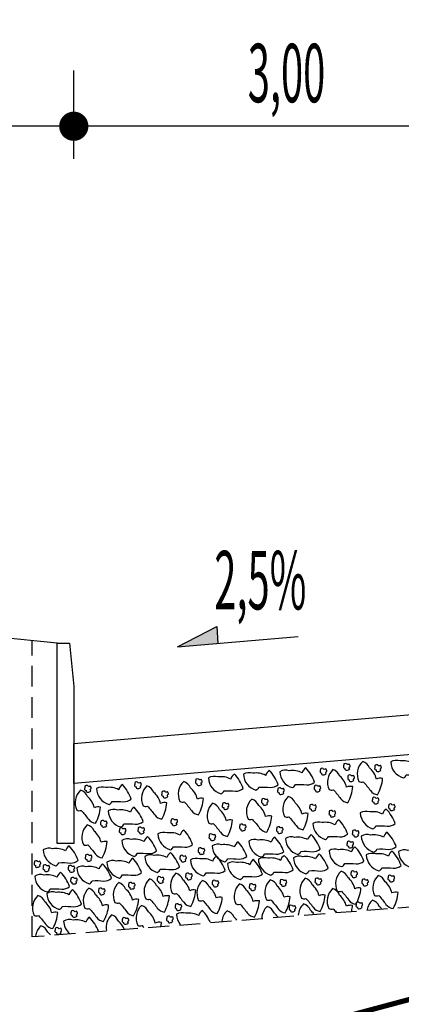
# Model space of a CAD drawing. Extents: x 188458 to 190727, y 1649676 to 1669559.
# Drawn here: x 189507 to 189518, y 1668387 to 1668417 of the extents above; entities that cross this region are included whole.
import ezdxf
from ezdxf.enums import TextEntityAlignment as Align

# ---------------------------------------------------------------- set-up
doc = ezdxf.new("R2010")
doc.units = 0
doc.header["$LTSCALE"] = 2.5
doc.header["$MEASUREMENT"] = 0
doc.linetypes.add('HIDDEN', pattern=[0.375, 0.25, -0.125])
doc.layers.get('0').update_dxf_attribs({"linetype": 'CONTINUOUS'})
for name, color, linetype in [('BRITA', 1, 'CONTINUOUS'), ('CBUQ', 7, 'CONTINUOUS'), ('MEDIDAS', 1, 'CONTINUOUS'), ('TEXTOS', 2, 'CONTINUOUS')]:
    doc.layers.add(name, color=color, linetype=linetype)
doc.styles.add('RS', font='simplex.shx')
doc.styles.add('SN0', font='ROMAND', dxfattribs={"width": 4e-06})

msp = doc.modelspace()

# ---------------------------------------------------------------- linework, layer by layer
at = {"color": 1, "extrusion": (0, 0, -1)}
for p, q in [((189547.842, 1668413.537, 1153.515), (189498.842, 1668413.537, 1153.515)), ((189511.445, 1668397.943, 1153.515), (189512.628, 1668398.554, 1153.515)), ((189512.628, 1668398.554, 1153.515), (189512.649, 1668398.046, 1153.515)), ((189511.445, 1668397.943, 1153.515), (189515.057, 1668398.252, 1153.515))]:
    msp.add_line(p, q, dxfattribs=at)
at = {"color": 3, "extrusion": (0, 0, -1)}
msp.add_line((189507.842, 1668398.049, 1153.515), (189500.842, 1668398.778, 1153.515), dxfattribs=at)
at = {"color": 1, "linetype": 'HIDDEN'}
for points in [[(189507.092, 1668389.249), (189507.092, 1668398.127)], [(189539.592, 1668389.249), (189523.342, 1668390.535), (189507.092, 1668389.249)]]:
    msp.add_lwpolyline(points, dxfattribs=at)
at = {"color": 3}
msp.add_lwpolyline([(189508.342, 1668396.757), (189508.342, 1668392.049), (189507.842, 1668392.049), (189507.842, 1668398.049), (189508.213, 1668398.049)], close=True, dxfattribs=at)
at = {"color": 1}
msp.add_solid([(189511.445, 1668397.943, 1153.515), (189512.628, 1668398.554, 1153.515), (189512.649, 1668398.046, 1153.515)], dxfattribs=at)
at = {"layer": 'BRITA'}
for points in [[(189516.601, 1668394.284, -0.652436), (189516.617, 1668394.351, 0.175367), (189516.587, 1668394.432, -0.578462), (189516.506, 1668394.441, 0.222672), (189516.43, 1668394.432, 0.056114), (189516.415, 1668394.325, 0.198824), (189516.459, 1668394.298, 0.608277), (189516.513, 1668394.248, 0.199), (189516.601, 1668394.284)], [(189517.436, 1668393.512, 0.105737), (189517.586, 1668393.997, 0.175367), (189517.401, 1668393.979, 0.163779), (189517.196, 1668394.312, 0.222672), (189516.989, 1668394.505, 0.326886), (189516.876, 1668393.907, 0.198824), (189517.005, 1668393.9, -0.036502), (189517.222, 1668393.635, 0.199), (189517.436, 1668393.512)], [(189517.533, 1668394.244, -0.652436), (189517.55, 1668394.311, 0.175367), (189517.519, 1668394.392, -0.578462), (189517.438, 1668394.402, 0.222672), (189517.362, 1668394.393, 0.056114), (189517.347, 1668394.286, 0.198824), (189517.391, 1668394.258, 0.608277), (189517.445, 1668394.208, 0.199), (189517.533, 1668394.244)], [(189518.871, 1668394.178, 0.105737), (189518.604, 1668394.609, 0.175367), (189518.497, 1668394.457, 0.163779), (189518.11, 1668394.522, 0.222672), (189517.829, 1668394.492, 0.326886), (189518.206, 1668394.014, 0.198824), (189518.296, 1668394.106, -0.036502), (189518.638, 1668394.097, 0.199), (189518.871, 1668394.178)], [(189513.414, 1668393.7, 0.105737), (189513.147, 1668394.131, 0.175367), (189513.04, 1668393.98, 0.163779), (189512.653, 1668394.044, 0.222672), (189512.372, 1668394.014, 0.326886), (189512.749, 1668393.536, 0.198824), (189512.839, 1668393.628, -0.036502), (189513.181, 1668393.619, 0.199), (189513.414, 1668393.7)], [(189514.461, 1668393.811, 0.105737), (189514.193, 1668394.242, 0.175367), (189514.086, 1668394.091, 0.163779), (189513.699, 1668394.155, 0.222672), (189513.418, 1668394.125, 0.326886), (189513.796, 1668393.647, 0.198824), (189513.885, 1668393.74, -0.036502), (189514.227, 1668393.73, 0.199), (189514.461, 1668393.811)], [(189515.551, 1668393.887, 0.105737), (189515.284, 1668394.318, 0.175367), (189515.176, 1668394.166, 0.163779), (189514.79, 1668394.231, 0.222672), (189514.509, 1668394.201, 0.326886), (189514.886, 1668393.723, 0.198824), (189514.976, 1668393.815, -0.036502), (189515.317, 1668393.806, 0.199), (189515.551, 1668393.887)], [(189515.901, 1668394.142, -0.652436), (189515.918, 1668394.209, 0.175367), (189515.887, 1668394.29, -0.578462), (189515.806, 1668394.299, 0.222672), (189515.73, 1668394.29, 0.056114), (189515.715, 1668394.183, 0.198824), (189515.759, 1668394.156, 0.608277), (189515.814, 1668394.105, 0.199), (189515.901, 1668394.142)], [(189516.545, 1668393.27, 0.105737), (189516.694, 1668393.754, 0.175367), (189516.51, 1668393.736, 0.163779), (189516.304, 1668394.07, 0.222672), (189516.098, 1668394.263, 0.326886), (189515.985, 1668393.664, 0.198824), (189516.113, 1668393.657, -0.036502), (189516.33, 1668393.393, 0.199), (189516.545, 1668393.27)], [(189516.726, 1668393.943, -0.652436), (189516.742, 1668394.01, 0.175367), (189516.712, 1668394.091, -0.578462), (189516.631, 1668394.1, 0.222672), (189516.555, 1668394.091, 0.056114), (189516.54, 1668393.984, 0.198824), (189516.584, 1668393.957, 0.608277), (189516.638, 1668393.907, 0.199), (189516.726, 1668393.943)], [(189510.063, 1668393.382, 0.105737), (189509.796, 1668393.813, 0.175367), (189509.688, 1668393.661, 0.163779), (189509.302, 1668393.725, 0.222672), (189509.021, 1668393.696, 0.326886), (189509.398, 1668393.218, 0.198824), (189509.487, 1668393.31, -0.036502), (189509.829, 1668393.301, 0.199), (189510.063, 1668393.382)], [(189510.348, 1668393.733, -0.652436), (189510.365, 1668393.8, 0.175367), (189510.334, 1668393.881, -0.578462), (189510.253, 1668393.89, 0.222672), (189510.177, 1668393.881, 0.056114), (189510.162, 1668393.774, 0.198824), (189510.206, 1668393.747, 0.608277), (189510.261, 1668393.697, 0.199), (189510.348, 1668393.733)], [(189512.077, 1668392.913, 0.105737), (189512.227, 1668393.397, 0.175367), (189512.043, 1668393.379, 0.163779), (189511.837, 1668393.713, 0.222672), (189511.631, 1668393.905, 0.326886), (189511.518, 1668393.307, 0.198824), (189511.646, 1668393.3, -0.036502), (189511.863, 1668393.036, 0.199), (189512.077, 1668392.913)], [(189512.171, 1668393.825, -0.652436), (189512.187, 1668393.892, 0.175367), (189512.156, 1668393.973, -0.578462), (189512.076, 1668393.982, 0.222672), (189512, 1668393.973, 0.056114), (189511.984, 1668393.866, 0.198824), (189512.028, 1668393.839, 0.608277), (189512.083, 1668393.789, 0.199), (189512.171, 1668393.825)], [(189508.993, 1668392.655, 0.105737), (189509.142, 1668393.14, 0.175367), (189508.958, 1668393.122, 0.163779), (189508.752, 1668393.455, 0.222672), (189508.546, 1668393.648, 0.326886), (189508.433, 1668393.049, 0.198824), (189508.561, 1668393.043, -0.036502), (189508.778, 1668392.778, 0.199), (189508.993, 1668392.655)], [(189508.851, 1668393.627, -0.652436), (189508.867, 1668393.694, 0.175367), (189508.837, 1668393.774, -0.578462), (189508.756, 1668393.784, 0.222672), (189508.68, 1668393.775, 0.056114), (189508.665, 1668393.668, 0.198824), (189508.709, 1668393.64, 0.608277), (189508.763, 1668393.59, 0.199), (189508.851, 1668393.627)], [(189510.977, 1668392.782, 0.105737), (189511.127, 1668393.267, 0.175367), (189510.942, 1668393.249, 0.163779), (189510.737, 1668393.582, 0.222672), (189510.53, 1668393.775, 0.326886), (189510.417, 1668393.177, 0.198824), (189510.545, 1668393.17, -0.036502), (189510.763, 1668392.906, 0.199), (189510.977, 1668392.782)], [(189511.158, 1668393.456, -0.652436), (189511.175, 1668393.523, 0.175367), (189511.144, 1668393.603, -0.578462), (189511.064, 1668393.613, 0.222672), (189510.988, 1668393.604, 0.056114), (189510.972, 1668393.497, 0.198824), (189511.016, 1668393.47, 0.608277), (189511.071, 1668393.419, 0.199), (189511.158, 1668393.456)], [(189514.629, 1668393.558, -0.652436), (189514.646, 1668393.625, 0.175367), (189514.615, 1668393.706, -0.578462), (189514.534, 1668393.715, 0.222672), (189514.458, 1668393.706, 0.056114), (189514.443, 1668393.599, 0.198824), (189514.487, 1668393.572, 0.608277), (189514.542, 1668393.522, 0.199), (189514.629, 1668393.558)], [(189515.72, 1668393.634, -0.652436), (189515.736, 1668393.701, 0.175367), (189515.706, 1668393.781, -0.578462), (189515.625, 1668393.791, 0.222672), (189515.549, 1668393.782, 0.056114), (189515.534, 1668393.675, 0.198824), (189515.578, 1668393.648, 0.608277), (189515.632, 1668393.597, 0.199), (189515.72, 1668393.634)], [(189512.944, 1668392.263, 0.105737), (189513.094, 1668392.748, 0.175367), (189512.909, 1668392.73, 0.163779), (189512.704, 1668393.064, 0.222672), (189512.497, 1668393.256, 0.326886), (189512.384, 1668392.658, 0.198824), (189512.513, 1668392.651, -0.036502), (189512.73, 1668392.387, 0.199), (189512.944, 1668392.263)], [(189512.971, 1668393.11, -0.652436), (189512.988, 1668393.177, 0.175367), (189512.957, 1668393.257, -0.578462), (189512.876, 1668393.267, 0.222672), (189512.8, 1668393.258, 0.056114), (189512.785, 1668393.151, 0.198824), (189512.829, 1668393.124, 0.608277), (189512.883, 1668393.073, 0.199), (189512.971, 1668393.11)], [(189514.118, 1668392.388, 0.105737), (189514.268, 1668392.873, 0.175367), (189514.083, 1668392.854, 0.163779), (189513.878, 1668393.188, 0.222672), (189513.671, 1668393.381, 0.326886), (189513.558, 1668392.782, 0.198824), (189513.686, 1668392.775, -0.036502), (189513.903, 1668392.511, 0.199), (189514.118, 1668392.388)], [(189514.145, 1668393.234, -0.652436), (189514.161, 1668393.301, 0.175367), (189514.13, 1668393.382, -0.578462), (189514.05, 1668393.391, 0.222672), (189513.974, 1668393.382, 0.056114), (189513.958, 1668393.276, 0.198824), (189514.002, 1668393.248, 0.608277), (189514.057, 1668393.198, 0.199), (189514.145, 1668393.234)], [(189515.209, 1668392.464, 0.105737), (189515.358, 1668392.948, 0.175367), (189515.174, 1668392.93, 0.163779), (189514.968, 1668393.264, 0.222672), (189514.762, 1668393.457, 0.326886), (189514.649, 1668392.858, 0.198824), (189514.777, 1668392.851, -0.036502), (189514.994, 1668392.587, 0.199), (189515.209, 1668392.464)], [(189515.587, 1668393.062, -0.652436), (189515.604, 1668393.129, 0.175367), (189515.573, 1668393.21, -0.578462), (189515.492, 1668393.219, 0.222672), (189515.416, 1668393.21, 0.056114), (189515.401, 1668393.103, 0.198824), (189515.445, 1668393.076, 0.608277), (189515.5, 1668393.026, 0.199), (189515.587, 1668393.062)], [(189517.461, 1668393.273, -0.652436), (189517.478, 1668393.339, 0.175367), (189517.447, 1668393.42, -0.578462), (189517.366, 1668393.43, 0.222672), (189517.29, 1668393.421, 0.056114), (189517.275, 1668393.314, 0.198824), (189517.319, 1668393.286, 0.608277), (189517.374, 1668393.236, 0.199), (189517.461, 1668393.273)], [(189517.947, 1668393.073, -0.652436), (189517.963, 1668393.14, 0.175367), (189517.933, 1668393.221, -0.578462), (189517.852, 1668393.231, 0.222672), (189517.776, 1668393.222, 0.056114), (189517.761, 1668393.115, 0.198824), (189517.804, 1668393.087, 0.608277), (189517.859, 1668393.037, 0.199), (189517.947, 1668393.073)], [(189510.417, 1668392.709, 0.105737), (189510.15, 1668393.14, 0.175367), (189510.042, 1668392.989, 0.163779), (189509.656, 1668393.053, 0.222672), (189509.375, 1668393.024, 0.326886), (189509.752, 1668392.545, 0.198824), (189509.841, 1668392.638, -0.036502), (189510.183, 1668392.628, 0.199), (189510.417, 1668392.709)], [(189516.166, 1668392.881, -0.652436), (189516.183, 1668392.948, 0.175367), (189516.152, 1668393.029, -0.578462), (189516.072, 1668393.038, 0.222672), (189515.996, 1668393.029, 0.056114), (189515.98, 1668392.922, 0.198824), (189516.024, 1668392.895, 0.608277), (189516.079, 1668392.845, 0.199), (189516.166, 1668392.881)], [(189517.961, 1668392.65, 0.105737), (189517.694, 1668393.081, 0.175367), (189517.586, 1668392.93, 0.163779), (189517.2, 1668392.994, 0.222672), (189516.919, 1668392.965, 0.326886), (189517.296, 1668392.487, 0.198824), (189517.385, 1668392.579, -0.036502), (189517.727, 1668392.569, 0.199), (189517.961, 1668392.65)], [(189509.328, 1668392.579, -0.652436), (189509.344, 1668392.646, 0.175367), (189509.313, 1668392.727, -0.578462), (189509.233, 1668392.736, 0.222672), (189509.157, 1668392.727, 0.056114), (189509.141, 1668392.62, 0.198824), (189509.185, 1668392.593, 0.608277), (189509.24, 1668392.543, 0.199), (189509.328, 1668392.579)], [(189511.433, 1668392.625, -0.652436), (189511.45, 1668392.692, 0.175367), (189511.419, 1668392.773, -0.578462), (189511.338, 1668392.782, 0.222672), (189511.262, 1668392.773, 0.056114), (189511.247, 1668392.666, 0.198824), (189511.291, 1668392.639, 0.608277), (189511.346, 1668392.589, 0.199), (189511.433, 1668392.625)], [(189513.485, 1668392.468, -0.652436), (189513.502, 1668392.535, 0.175367), (189513.471, 1668392.616, -0.578462), (189513.39, 1668392.626, 0.222672), (189513.314, 1668392.617, 0.056114), (189513.299, 1668392.51, 0.198824), (189513.343, 1668392.482, 0.608277), (189513.397, 1668392.432, 0.199), (189513.485, 1668392.468)], [(189516.541, 1668392.332, 0.105737), (189516.273, 1668392.763, 0.175367), (189516.166, 1668392.612, 0.163779), (189515.779, 1668392.676, 0.222672), (189515.498, 1668392.647, 0.326886), (189515.876, 1668392.169, 0.198824), (189515.965, 1668392.261, -0.036502), (189516.307, 1668392.251, 0.199), (189516.541, 1668392.332)], [(189509.193, 1668391.621, 0.105737), (189509.343, 1668392.105, 0.175367), (189509.158, 1668392.087, 0.163779), (189508.953, 1668392.421, 0.222672), (189508.746, 1668392.613, 0.326886), (189508.633, 1668392.015, 0.198824), (189508.761, 1668392.008, -0.036502), (189508.978, 1668391.744, 0.199), (189509.193, 1668391.621)], [(189509.888, 1668392.355, -0.652436), (189509.905, 1668392.422, 0.175367), (189509.874, 1668392.503, -0.578462), (189509.794, 1668392.512, 0.222672), (189509.718, 1668392.503, 0.056114), (189509.702, 1668392.396, 0.198824), (189509.746, 1668392.369, 0.608277), (189509.801, 1668392.319, 0.199), (189509.888, 1668392.355)], [(189510.446, 1668392.378, -0.652436), (189510.463, 1668392.445, 0.175367), (189510.432, 1668392.525, -0.578462), (189510.351, 1668392.535, 0.222672), (189510.275, 1668392.526, 0.056114), (189510.26, 1668392.419, 0.198824), (189510.304, 1668392.391, 0.608277), (189510.359, 1668392.341, 0.199), (189510.446, 1668392.378)], [(189511.9, 1668392.022, 0.105737), (189511.632, 1668392.453, 0.175367), (189511.525, 1668392.302, 0.163779), (189511.138, 1668392.366, 0.222672), (189510.857, 1668392.336, 0.326886), (189511.235, 1668391.858, 0.198824), (189511.324, 1668391.951, -0.036502), (189511.666, 1668391.941, 0.199), (189511.9, 1668392.022)], [(189512.574, 1668392.176, -0.652436), (189512.591, 1668392.243, 0.175367), (189512.56, 1668392.324, -0.578462), (189512.479, 1668392.334, 0.222672), (189512.403, 1668392.325, 0.056114), (189512.388, 1668392.218, 0.198824), (189512.432, 1668392.19, 0.608277), (189512.487, 1668392.14, 0.199), (189512.574, 1668392.176)], [(189514.592, 1668392.389, -0.652436), (189514.609, 1668392.456, 0.175367), (189514.578, 1668392.537, -0.578462), (189514.497, 1668392.546, 0.222672), (189514.421, 1668392.537, 0.056114), (189514.406, 1668392.43, 0.198824), (189514.45, 1668392.403, 0.608277), (189514.504, 1668392.353, 0.199), (189514.592, 1668392.389)], [(189516.865, 1668392.287, -0.652436), (189516.881, 1668392.354, 0.175367), (189516.851, 1668392.435, -0.578462), (189516.77, 1668392.445, 0.222672), (189516.694, 1668392.436, 0.056114), (189516.679, 1668392.329, 0.198824), (189516.723, 1668392.301, 0.608277), (189516.777, 1668392.251, 0.199), (189516.865, 1668392.287)], [(189517.99, 1668391.956, 0.105737), (189517.723, 1668392.387, 0.175367), (189517.615, 1668392.235, 0.163779), (189517.228, 1668392.3, 0.222672), (189516.947, 1668392.27, 0.326886), (189517.325, 1668391.792, 0.198824), (189517.414, 1668391.884, -0.036502), (189517.756, 1668391.875, 0.199), (189517.99, 1668391.956)], [(189510.82, 1668391.828, 0.105737), (189510.553, 1668392.259, 0.175367), (189510.445, 1668392.108, 0.163779), (189510.059, 1668392.172, 0.222672), (189509.778, 1668392.143, 0.326886), (189510.155, 1668391.665, 0.198824), (189510.245, 1668391.757, -0.036502), (189510.586, 1668391.747, 0.199), (189510.82, 1668391.828)], [(189513.525, 1668391.665, 0.105737), (189513.258, 1668392.096, 0.175367), (189513.15, 1668391.945, 0.163779), (189512.764, 1668392.009, 0.222672), (189512.483, 1668391.98, 0.326886), (189512.86, 1668391.501, 0.198824), (189512.95, 1668391.594, -0.036502), (189513.291, 1668391.584, 0.199), (189513.525, 1668391.665)], [(189514.627, 1668391.81, 0.105737), (189514.359, 1668392.241, 0.175367), (189514.252, 1668392.09, 0.163779), (189513.865, 1668392.154, 0.222672), (189513.584, 1668392.124, 0.326886), (189513.962, 1668391.646, 0.198824), (189514.051, 1668391.738, -0.036502), (189514.393, 1668391.729, 0.199), (189514.627, 1668391.81)], [(189515.717, 1668391.885, 0.105737), (189515.45, 1668392.316, 0.175367), (189515.342, 1668392.165, 0.163779), (189514.956, 1668392.229, 0.222672), (189514.675, 1668392.2, 0.326886), (189515.052, 1668391.722, 0.198824), (189515.142, 1668391.814, -0.036502), (189515.483, 1668391.804, 0.199), (189515.717, 1668391.885)], [(189516.702, 1668391.956, -0.652436), (189516.718, 1668392.023, 0.175367), (189516.688, 1668392.104, -0.578462), (189516.607, 1668392.113, 0.222672), (189516.531, 1668392.104, 0.056114), (189516.516, 1668391.997, 0.198824), (189516.56, 1668391.97, 0.608277), (189516.614, 1668391.92, 0.199), (189516.702, 1668391.956)], [(189508.47, 1668391.546, 0.105737), (189508.202, 1668391.977, 0.175367), (189508.095, 1668391.826, 0.163779), (189507.708, 1668391.89, 0.222672), (189507.427, 1668391.86, 0.326886), (189507.805, 1668391.382, 0.198824), (189507.894, 1668391.474, -0.036502), (189508.236, 1668391.465, 0.199), (189508.47, 1668391.546)], [(189511.506, 1668391.349, 0.105737), (189511.239, 1668391.78, 0.175367), (189511.131, 1668391.629, 0.163779), (189510.745, 1668391.693, 0.222672), (189510.464, 1668391.664, 0.326886), (189510.841, 1668391.186, 0.198824), (189510.931, 1668391.278, -0.036502), (189511.272, 1668391.268, 0.199), (189511.506, 1668391.349)], [(189512.249, 1668391.762, -0.652436), (189512.265, 1668391.829, 0.175367), (189512.235, 1668391.91, -0.578462), (189512.154, 1668391.919, 0.222672), (189512.078, 1668391.91, 0.056114), (189512.063, 1668391.803, 0.198824), (189512.107, 1668391.776, 0.608277), (189512.161, 1668391.726, 0.199), (189512.249, 1668391.762)], [(189517.027, 1668391.521, 0.105737), (189516.759, 1668391.952, 0.175367), (189516.652, 1668391.8, 0.163779), (189516.265, 1668391.865, 0.222672), (189515.984, 1668391.835, 0.326886), (189516.362, 1668391.357, 0.198824), (189516.451, 1668391.449, -0.036502), (189516.793, 1668391.44, 0.199), (189517.027, 1668391.521)], [(189518.139, 1668391.392, 0.105737), (189517.872, 1668391.823, 0.175367), (189517.764, 1668391.672, 0.163779), (189517.378, 1668391.736, 0.222672), (189517.097, 1668391.707, 0.326886), (189517.474, 1668391.229, 0.198824), (189517.564, 1668391.321, -0.036502), (189517.905, 1668391.311, 0.199), (189518.139, 1668391.392)], [(189519.102, 1668391.499, 0.105737), (189518.835, 1668391.93, 0.175367), (189518.727, 1668391.779, 0.163779), (189518.341, 1668391.843, 0.222672), (189518.06, 1668391.814, 0.326886), (189518.437, 1668391.336, 0.198824), (189518.526, 1668391.428, -0.036502), (189518.868, 1668391.418, 0.199), (189519.102, 1668391.499)], [(189507.34, 1668391.373, -0.652436), (189507.357, 1668391.44, 0.175367), (189507.326, 1668391.521, -0.578462), (189507.245, 1668391.53, 0.222672), (189507.169, 1668391.521, 0.056114), (189507.154, 1668391.414, 0.198824), (189507.198, 1668391.387, 0.608277), (189507.252, 1668391.337, 0.199), (189507.34, 1668391.373)], [(189508.872, 1668391.559, -0.652436), (189508.889, 1668391.626, 0.175367), (189508.858, 1668391.707, -0.578462), (189508.777, 1668391.716, 0.222672), (189508.701, 1668391.707, 0.056114), (189508.686, 1668391.6, 0.198824), (189508.73, 1668391.573, 0.608277), (189508.785, 1668391.523, 0.199), (189508.872, 1668391.559)], [(189510.372, 1668391.178, 0.105737), (189510.105, 1668391.609, 0.175367), (189509.997, 1668391.458, 0.163779), (189509.611, 1668391.522, 0.222672), (189509.33, 1668391.493, 0.326886), (189509.707, 1668391.015, 0.198824), (189509.797, 1668391.107, -0.036502), (189510.138, 1668391.097, 0.199), (189510.372, 1668391.178)], [(189511.7, 1668391.535, -0.652436), (189511.717, 1668391.602, 0.175367), (189511.686, 1668391.683, -0.578462), (189511.605, 1668391.692, 0.222672), (189511.529, 1668391.683, 0.056114), (189511.514, 1668391.577, 0.198824), (189511.558, 1668391.549, 0.608277), (189511.613, 1668391.499, 0.199), (189511.7, 1668391.535)], [(189512.876, 1668391.242, 0.105737), (189512.608, 1668391.673, 0.175367), (189512.501, 1668391.522, 0.163779), (189512.114, 1668391.586, 0.222672), (189511.833, 1668391.557, 0.326886), (189512.211, 1668391.079, 0.198824), (189512.3, 1668391.171, -0.036502), (189512.642, 1668391.161, 0.199), (189512.876, 1668391.242)], [(189513.988, 1668391.135, 0.105737), (189513.721, 1668391.566, 0.175367), (189513.613, 1668391.415, 0.163779), (189513.227, 1668391.479, 0.222672), (189512.946, 1668391.45, 0.326886), (189513.323, 1668390.972, 0.198824), (189513.413, 1668391.064, -0.036502), (189513.754, 1668391.054, 0.199), (189513.988, 1668391.135)], [(189514.908, 1668391.264, 0.105737), (189514.641, 1668391.695, 0.175367), (189514.533, 1668391.544, 0.163779), (189514.147, 1668391.608, 0.222672), (189513.866, 1668391.579, 0.326886), (189514.243, 1668391.1, 0.198824), (189514.333, 1668391.193, -0.036502), (189514.674, 1668391.183, 0.199), (189514.908, 1668391.264)], [(189515.957, 1668391.307, 0.105737), (189515.689, 1668391.738, 0.175367), (189515.582, 1668391.587, 0.163779), (189515.195, 1668391.651, 0.222672), (189514.914, 1668391.621, 0.326886), (189515.292, 1668391.143, 0.198824), (189515.381, 1668391.235, -0.036502), (189515.723, 1668391.226, 0.199), (189515.957, 1668391.307)], [(189508.215, 1668390.761, 0.105737), (189507.948, 1668391.192, 0.175367), (189507.84, 1668391.04, 0.163779), (189507.454, 1668391.105, 0.222672), (189507.173, 1668391.075, 0.326886), (189507.55, 1668390.597, 0.198824), (189507.639, 1668390.689, -0.036502), (189507.981, 1668390.68, 0.199), (189508.215, 1668390.761)], [(189507.605, 1668391.25, -0.652436), (189507.621, 1668391.317, 0.175367), (189507.591, 1668391.397, -0.578462), (189507.51, 1668391.407, 0.222672), (189507.434, 1668391.398, 0.056114), (189507.419, 1668391.291, 0.198824), (189507.463, 1668391.263, 0.608277), (189507.517, 1668391.213, 0.199), (189507.605, 1668391.25)], [(189508.359, 1668391.229, -0.652436), (189508.375, 1668391.296, 0.175367), (189508.344, 1668391.377, -0.578462), (189508.264, 1668391.386, 0.222672), (189508.188, 1668391.377, 0.056114), (189508.172, 1668391.27, 0.198824), (189508.216, 1668391.243, 0.608277), (189508.271, 1668391.193, 0.199), (189508.359, 1668391.229)], [(189509.474, 1668391.007, 0.105737), (189509.206, 1668391.438, 0.175367), (189509.099, 1668391.287, 0.163779), (189508.712, 1668391.351, 0.222672), (189508.431, 1668391.322, 0.326886), (189508.809, 1668390.844, 0.198824), (189508.898, 1668390.936, -0.036502), (189509.24, 1668390.926, 0.199), (189509.474, 1668391.007)], [(189511.846, 1668390.165, 0.105737), (189511.996, 1668390.65, 0.175367), (189511.811, 1668390.632, 0.163779), (189511.606, 1668390.965, 0.222672), (189511.399, 1668391.158, 0.326886), (189511.286, 1668390.56, 0.198824), (189511.414, 1668390.553, -0.036502), (189511.631, 1668390.288, 0.199), (189511.846, 1668390.165)], [(189511.875, 1668391.002, -0.652436), (189511.892, 1668391.069, 0.175367), (189511.861, 1668391.149, -0.578462), (189511.78, 1668391.159, 0.222672), (189511.704, 1668391.15, 0.056114), (189511.689, 1668391.043, 0.198824), (189511.733, 1668391.015, 0.608277), (189511.788, 1668390.965, 0.199), (189511.875, 1668391.002)], [(189516.789, 1668390.23, 0.105737), (189516.938, 1668390.714, 0.175367), (189516.754, 1668390.696, 0.163779), (189516.548, 1668391.03, 0.222672), (189516.342, 1668391.222, 0.326886), (189516.229, 1668390.624, 0.198824), (189516.357, 1668390.617, -0.036502), (189516.574, 1668390.353, 0.199), (189516.789, 1668390.23)], [(189516.818, 1668391.066, -0.652436), (189516.834, 1668391.133, 0.175367), (189516.804, 1668391.214, -0.578462), (189516.723, 1668391.223, 0.222672), (189516.647, 1668391.214, 0.056114), (189516.632, 1668391.107, 0.198824), (189516.676, 1668391.08, 0.608277), (189516.73, 1668391.029, 0.199), (189516.818, 1668391.066)], [(189508.43, 1668390.873, -0.652436), (189508.447, 1668390.94, 0.175367), (189508.416, 1668391.021, -0.578462), (189508.336, 1668391.03, 0.222672), (189508.26, 1668391.021, 0.056114), (189508.244, 1668390.914, 0.198824), (189508.288, 1668390.887, 0.608277), (189508.343, 1668390.837, 0.199), (189508.43, 1668390.873)], [(189510.134, 1668389.887, 0.105737), (189510.284, 1668390.372, 0.175367), (189510.099, 1668390.354, 0.163779), (189509.894, 1668390.687, 0.222672), (189509.687, 1668390.88, 0.326886), (189509.574, 1668390.282, 0.198824), (189509.703, 1668390.275, -0.036502), (189509.92, 1668390.01, 0.199), (189510.134, 1668389.887)], [(189510.164, 1668390.723, -0.652436), (189510.18, 1668390.79, 0.175367), (189510.149, 1668390.871, -0.578462), (189510.069, 1668390.881, 0.222672), (189509.993, 1668390.872, 0.056114), (189509.977, 1668390.765, 0.198824), (189510.021, 1668390.737, 0.608277), (189510.076, 1668390.687, 0.199), (189510.164, 1668390.723)], [(189511.054, 1668389.994, 0.105737), (189511.204, 1668390.479, 0.175367), (189511.019, 1668390.461, 0.163779), (189510.814, 1668390.794, 0.222672), (189510.607, 1668390.987, 0.326886), (189510.494, 1668390.389, 0.198824), (189510.623, 1668390.382, -0.036502), (189510.84, 1668390.117, 0.199), (189511.054, 1668389.994)], [(189511.024, 1668390.896, -0.652436), (189511.041, 1668390.963, 0.175367), (189511.01, 1668391.044, -0.578462), (189510.929, 1668391.053, 0.222672), (189510.853, 1668391.044, 0.056114), (189510.838, 1668390.937, 0.198824), (189510.882, 1668390.91, 0.608277), (189510.937, 1668390.86, 0.199), (189511.024, 1668390.896)], [(189512.638, 1668389.951, 0.105737), (189512.787, 1668390.436, 0.175367), (189512.603, 1668390.418, 0.163779), (189512.397, 1668390.751, 0.222672), (189512.191, 1668390.944, 0.326886), (189512.078, 1668390.346, 0.198824), (189512.206, 1668390.339, -0.036502), (189512.423, 1668390.075, 0.199), (189512.638, 1668389.951)], [(189512.667, 1668390.788, -0.652436), (189512.684, 1668390.855, 0.175367), (189512.653, 1668390.935, -0.578462), (189512.572, 1668390.945, 0.222672), (189512.496, 1668390.936, 0.056114), (189512.481, 1668390.829, 0.198824), (189512.525, 1668390.801, 0.608277), (189512.579, 1668390.751, 0.199), (189512.667, 1668390.788)], [(189514.67, 1668389.973, 0.105737), (189514.82, 1668390.457, 0.175367), (189514.635, 1668390.439, 0.163779), (189514.43, 1668390.773, 0.222672), (189514.223, 1668390.966, 0.326886), (189514.111, 1668390.367, 0.198824), (189514.239, 1668390.36, -0.036502), (189514.456, 1668390.096, 0.199), (189514.67, 1668389.973)], [(189514.7, 1668390.809, -0.652436), (189514.716, 1668390.876, 0.175367), (189514.685, 1668390.957, -0.578462), (189514.605, 1668390.966, 0.222672), (189514.529, 1668390.957, 0.056114), (189514.513, 1668390.85, 0.198824), (189514.557, 1668390.823, 0.608277), (189514.612, 1668390.773, 0.199), (189514.7, 1668390.809)], [(189515.719, 1668390.016, 0.105737), (189515.868, 1668390.5, 0.175367), (189515.684, 1668390.482, 0.163779), (189515.478, 1668390.816, 0.222672), (189515.272, 1668391.008, 0.326886), (189515.159, 1668390.41, 0.198824), (189515.287, 1668390.403, -0.036502), (189515.504, 1668390.139, 0.199), (189515.719, 1668390.016)], [(189515.748, 1668390.852, -0.652436), (189515.765, 1668390.919, 0.175367), (189515.734, 1668391, -0.578462), (189515.653, 1668391.009, 0.222672), (189515.577, 1668391, 0.056114), (189515.562, 1668390.893, 0.198824), (189515.606, 1668390.866, 0.608277), (189515.661, 1668390.816, 0.199), (189515.748, 1668390.852)], [(189517.147, 1668390.82, -0.652436), (189517.164, 1668390.887, 0.175367), (189517.133, 1668390.967, -0.578462), (189517.052, 1668390.977, 0.222672), (189516.976, 1668390.968, 0.056114), (189516.961, 1668390.861, 0.198824), (189517.005, 1668390.833, 0.608277), (189517.06, 1668390.783, 0.199), (189517.147, 1668390.82)], [(189517.901, 1668390.101, 0.105737), (189518.051, 1668390.586, 0.175367), (189517.866, 1668390.568, 0.163779), (189517.661, 1668390.901, 0.222672), (189517.454, 1668391.094, 0.326886), (189517.341, 1668390.496, 0.198824), (189517.47, 1668390.489, -0.036502), (189517.687, 1668390.224, 0.199), (189517.901, 1668390.101)], [(189517.931, 1668390.937, -0.652436), (189517.947, 1668391.004, 0.175367), (189517.916, 1668391.085, -0.578462), (189517.836, 1668391.095, 0.222672), (189517.76, 1668391.085, 0.056114), (189517.744, 1668390.979, 0.198824), (189517.788, 1668390.951, 0.608277), (189517.843, 1668390.901, 0.199), (189517.931, 1668390.937)], [(189508.575, 1668390.237, 0.105737), (189508.308, 1668390.668, 0.175367), (189508.2, 1668390.517, 0.163779), (189507.813, 1668390.581, 0.222672), (189507.532, 1668390.552, 0.326886), (189507.91, 1668390.073, 0.198824), (189507.999, 1668390.166, -0.036502), (189508.341, 1668390.156, 0.199), (189508.575, 1668390.237)], [(189509.236, 1668389.716, 0.105737), (189509.385, 1668390.201, 0.175367), (189509.201, 1668390.182, 0.163779), (189508.995, 1668390.516, 0.222672), (189508.789, 1668390.709, 0.326886), (189508.676, 1668390.11, 0.198824), (189508.804, 1668390.103, -0.036502), (189509.021, 1668389.839, 0.199), (189509.236, 1668389.716)], [(189509.265, 1668390.552, -0.652436), (189509.281, 1668390.619, 0.175367), (189509.251, 1668390.7, -0.578462), (189509.17, 1668390.709, 0.222672), (189509.094, 1668390.7, 0.056114), (189509.079, 1668390.593, 0.198824), (189509.123, 1668390.566, 0.608277), (189509.177, 1668390.516, 0.199), (189509.265, 1668390.552)], [(189513.75, 1668389.844, 0.105737), (189513.9, 1668390.329, 0.175367), (189513.715, 1668390.311, 0.163779), (189513.51, 1668390.645, 0.222672), (189513.303, 1668390.837, 0.326886), (189513.19, 1668390.239, 0.198824), (189513.319, 1668390.232, -0.036502), (189513.536, 1668389.968, 0.199), (189513.75, 1668389.844)], [(189513.78, 1668390.681, -0.652436), (189513.796, 1668390.748, 0.175367), (189513.765, 1668390.828, -0.578462), (189513.685, 1668390.838, 0.222672), (189513.609, 1668390.829, 0.056114), (189513.593, 1668390.722, 0.198824), (189513.637, 1668390.694, 0.608277), (189513.692, 1668390.644, 0.199), (189513.78, 1668390.681)], [(189516.661, 1668390.031, 0.033231), (189516.686, 1668390.19, 0.175367), (189516.501, 1668390.172, 0.163779), (189516.296, 1668390.506, 0.222672), (189516.089, 1668390.698, 0.326886), (189515.976, 1668390.1, 0.198824), (189516.105, 1668390.093, -0.014241), (189516.194, 1668389.994)], [(189507.716, 1668389.502, 0.105737), (189507.866, 1668389.987, 0.175367), (189507.681, 1668389.968, 0.163779), (189507.476, 1668390.302, 0.222672), (189507.27, 1668390.495, 0.326886), (189507.157, 1668389.896, 0.198824), (189507.285, 1668389.889, -0.036502), (189507.502, 1668389.625, 0.199), (189507.716, 1668389.502)], [(189516.974, 1668390.133, -0.652436), (189516.991, 1668390.2, 0.175367), (189516.96, 1668390.281, -0.578462), (189516.879, 1668390.29, 0.222672), (189516.803, 1668390.281, 0.056114), (189516.788, 1668390.174, 0.198824), (189516.832, 1668390.147, 0.608277), (189516.887, 1668390.097, 0.199), (189516.974, 1668390.133)], [(189517.55, 1668390.102, 0.036131), (189517.486, 1668390.164, 0.222672), (189517.279, 1668390.356, 0.163106), (189517.123, 1668390.068)], [(189508.439, 1668389.878, -0.652436), (189508.455, 1668389.945, 0.175367), (189508.425, 1668390.026, -0.578462), (189508.344, 1668390.035, 0.222672), (189508.268, 1668390.026, 0.056114), (189508.253, 1668389.919, 0.198824), (189508.297, 1668389.892, 0.608277), (189508.351, 1668389.842, 0.199), (189508.439, 1668389.878)], [(189510.95, 1668389.574, 0.023355), (189510.966, 1668389.686, 0.175367), (189510.781, 1668389.668, 0.163779), (189510.576, 1668390.002, 0.222672), (189510.369, 1668390.195, 0.326886), (189510.256, 1668389.596, 0.198824), (189510.384, 1668389.589, -0.008151), (189510.436, 1668389.533)], [(189511.559, 1668390.083, -0.652436), (189511.576, 1668390.15, 0.175367), (189511.545, 1668390.231, -0.578462), (189511.464, 1668390.24, 0.222672), (189511.388, 1668390.231, 0.056114), (189511.373, 1668390.124, 0.198824), (189511.417, 1668390.097, 0.608277), (189511.472, 1668390.047, 0.199), (189511.559, 1668390.083)], [(189512.426, 1668389.692, 0.088185), (189512.19, 1668390.045, 0.175367), (189512.082, 1668389.894, 0.163779), (189511.696, 1668389.958, 0.222672), (189511.415, 1668389.928, 0.163894), (189511.531, 1668389.621)], [(189513.225, 1668389.756, 0.050623), (189513.138, 1668389.845, 0.222672), (189512.931, 1668390.037, 0.177868), (189512.772, 1668389.72)], [(189514.446, 1668389.854, 0.065729), (189514.337, 1668389.972, 0.222672), (189514.131, 1668390.165, 0.193756), (189513.968, 1668389.816)], [(189514.97, 1668390.04, -0.652436), (189514.986, 1668390.107, 0.175367), (189514.956, 1668390.188, -0.578462), (189514.875, 1668390.197, 0.222672), (189514.799, 1668390.188, 0.056114), (189514.784, 1668390.081, 0.198824), (189514.828, 1668390.054, 0.608277), (189514.882, 1668390.004, 0.199), (189514.97, 1668390.04)], [(189515.529, 1668389.94, 0.060269), (189515.428, 1668390.048, 0.222672), (189515.221, 1668390.24, 0.187955), (189515.059, 1668389.903)], [(189509.081, 1668389.411, 0.105737), (189508.813, 1668389.842, 0.175367), (189508.706, 1668389.691, 0.163779), (189508.319, 1668389.755, 0.222672), (189508.038, 1668389.726, 0.207587), (189508.215, 1668389.355)], [(189509.852, 1668389.486, 0.120893), (189509.678, 1668389.722, 0.222672), (189509.471, 1668389.914, 0.256141), (189509.317, 1668389.443)], [(189509.976, 1668389.669, -0.652436), (189509.992, 1668389.736, 0.175367), (189509.961, 1668389.817, -0.578462), (189509.881, 1668389.826, 0.222672), (189509.805, 1668389.817, 0.056114), (189509.789, 1668389.711, 0.198824), (189509.833, 1668389.683, 0.608277), (189509.888, 1668389.633, 0.199), (189509.976, 1668389.669)], [(189511.305, 1668389.714, -0.652436), (189511.322, 1668389.781, 0.175367), (189511.291, 1668389.862, -0.578462), (189511.21, 1668389.872, 0.222672), (189511.134, 1668389.863, 0.056114), (189511.119, 1668389.756, 0.198824), (189511.163, 1668389.728, 0.608277), (189511.218, 1668389.678, 0.199), (189511.305, 1668389.714)], [(189507.645, 1668389.31, 0.046787), (189507.564, 1668389.391, 0.222672), (189507.357, 1668389.584, 0.173915), (189507.198, 1668389.274)], [(189507.964, 1668389.369, -0.652436), (189507.981, 1668389.436, 0.175367), (189507.95, 1668389.516, -0.578462), (189507.87, 1668389.526, 0.222672), (189507.793, 1668389.517, 0.056114), (189507.778, 1668389.41, 0.198824), (189507.822, 1668389.382, 0.608277), (189507.877, 1668389.332, 0.199), (189507.964, 1668389.369)]]:
    msp.add_lwpolyline(points, format="xyb", dxfattribs=at)
at = {"layer": 'CBUQ'}
msp.add_lwpolyline([(189508.342, 1668393.849), (189508.342, 1668395.049), (189523.342, 1668396.335), (189538.342, 1668395.049), (189538.342, 1668393.849), (189523.342, 1668395.135), (189508.342, 1668393.849)], dxfattribs=at)
at = {"layer": 'MEDIDAS', "color": 1, "extrusion": (0, 0, -1)}
msp.add_line((189508.342, 1668412.565, 1153.515), (189508.342, 1668415.203, 1153.515), dxfattribs=at)
msp.add_line((189508.342, 1668412.565, 1153.515), (189508.342, 1668415.203, 1153.515), dxfattribs=at)
at = {"layer": 'MEDIDAS', "color": 1, "const_width": 0.437}
msp.add_lwpolyline([(189508.561, 1668413.537, -1), (189508.123, 1668413.537, -1)], format="xyb", close=True, dxfattribs=at)
msp.add_lwpolyline([(189508.561, 1668413.537, -1), (189508.123, 1668413.537, -1)], format="xyb", close=True, dxfattribs=at)

# ---------------------------------------------------------------- texts
at = {"layer": 'MEDIDAS', "color": 1, "style": 'RS', "width": 0.5}
for s, p in [('3,00', (189513.55, 1668414.256, 1153.515)), ('2,5%', (189512.548, 1668399.064, 1153.515))]:
    msp.add_text(s, height=1.75, dxfattribs=at).set_placement(p)
at = {"layer": 'TEXTOS', "color": 2, "style": 'SN0'}
for s, height, rotation, width, p, p2 in [('R. NELSON D. BROCHADO', 0.82068, 100.0894, 0.654403, (189612.135, 1668407.602, 2307.031), (189610.285, 1668418.001)), ('CAVALHEIRO', 0.8207, 37.3091, 0.613585, (189622.53, 1668413.285, 2307.031), (189626.097, 1668416.003)), ('R. LICIO ', 0.8207, 37.3091, 0.683882, (189621.728, 1668414.334, 2307.031), (189624.938, 1668416.78)), ('R. B', 0.8207, 31.0072, 0.795592, (189616.862, 1668413.65, 2307.031), (189618.701, 1668414.755)), ('AV. IPIRANGA', 0.82068, 28.1846, 0.652552, (189612.985, 1668404.411, 2307.031), (189617.728, 1668406.953)), ('R. F', 0.8207, 15.0331, 0.786679, (189613.154, 1668412.752, 2307.031), (189615.173, 1668413.294)), ('AV. BENTO GONÇALVES', 0.82068, 350.9596, 0.586039, (189592.177, 1668424.773, 2307.031), (189600.591, 1668423.434))]:
    msp.add_text(s, height=height, rotation=rotation, dxfattribs=dict(at, width=width)).set_placement(p, p2, align=Align.FIT)

doc.saveas('drawing.dxf')
